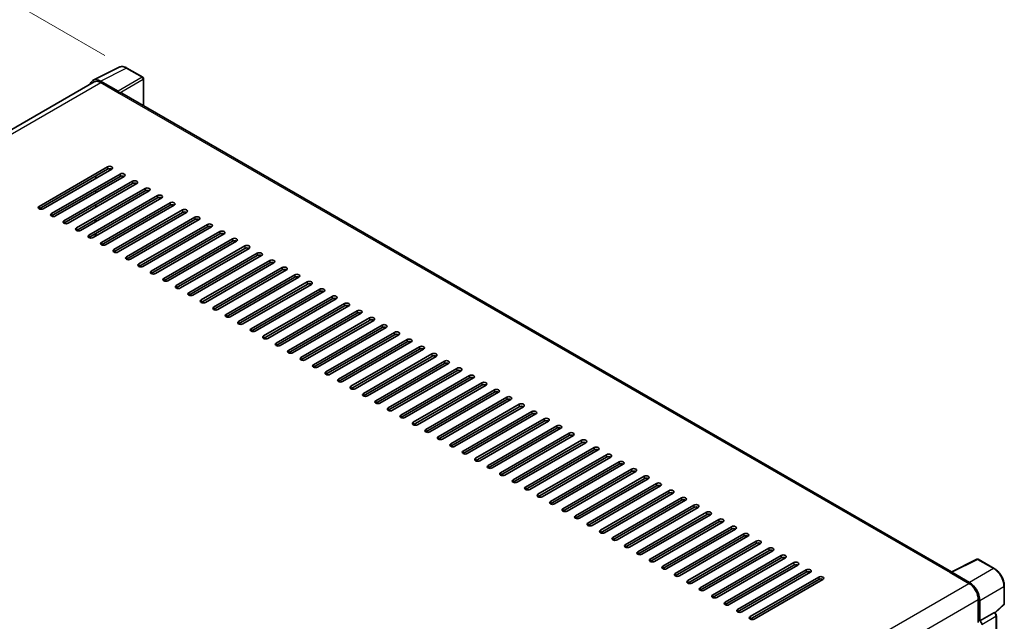
# Model space of a CAD drawing. Units: millimetres. Extents: x 2 to 11802, y 2 to 1547.
# Drawn here: x 559 to 760, y 348 to 471 of the extents above; entities that cross this region are included whole.
import ezdxf

# ---------------------------------------------------------------- set-up
doc = ezdxf.new("R2010")
doc.units = ezdxf.units.MM
for name, color, linetype, lineweight in [('Dimension (ISO)', 7, 'Continuous', 18), ('Visible (ISO)', 7, 'Continuous', 35), ('Visible Narrow (ISO)', 7, 'Continuous', 25)]:
    doc.layers.add(name, color=color, linetype=linetype, lineweight=lineweight)
doc.styles.add('Note Text (TK)', font='MS PGothic.ttf')
doc.dimstyles.new('Default - Method 1b (TK)', dxfattribs={"dimscale": 3, "dimtxt": 2.5, "dimasz": 2.5, "dimexe": 1, "dimexo": 1.5, "dimgap": 1, "dimtad": 1, "dimtoh": 1, "dimrnd": 1e-08, "dimdsep": 46, "dimtxsty": 'Note Text (TK)', "dimcen": 0.09, "dimdle": 5, "dimclrd": 100, "dimclre": 100, "dimclrt": 7, "dimadec": 1, "dimazin": 1, "dimtfac": 1, "dimtmove": 0, "dimatfit": 3, "dimfxl": 1, "dimtolj": 1, "dimlwd": -1, "dimlwe": -1, "dimarcsym": 0})

# ---------------------------------------------------------------- blocks, each defined once
blk = doc.blocks.new('*D26')
at = {"layer": 'Defpoints', "color": 0}
for p in [(581.19, 460.67), (392.28, 397.16), (432.58, 373.89)]:
    blk.add_point(p, dxfattribs=at)
at = {"layer": 'Dimension (ISO)', "color": 100}
for p, q in [((576.7, 463.26), (537.72, 485.77)), ((534.23, 480.26), (398.75, 400.95)), ((428.1, 376.48), (389.29, 398.88))]:
    blk.add_line(p, q, dxfattribs=at)
for points in [[(533.6, 481.34), (534.87, 479.18), (540.71, 484.05)], [(398.12, 402.02), (399.38, 399.87), (392.28, 397.16)]]:
    blk.add_solid(points, dxfattribs=at)
at = {"layer": 'Dimension (ISO)', "color": 7, "insert": (456.47, 442.55), "char_height": 7.5, "attachment_point": 4, "rotation": 30.344, "style": 'Note Text (TK)'}
blk.add_mtext('\\A1;{\\Q-29.656;\\W0.819;\\H0.816x; \\fＭＳ Ｐゴシック|b0|i0;\\H7.5000;350}', dxfattribs=at)

msp = doc.modelspace()

# ---------------------------------------------------------------- linework, layer by layer
at = {"layer": 'Visible (ISO)'}
for p, q in [((574.323, 458.2052), (579.6028, 460.8421)), ((584.4398, 458.7966), (581.1883, 460.6738)), ((584.5898, 452.9946), (584.5898, 458.5367)), ((574.5264, 457.8546), (440.9548, 380.737)), ((579.3767, 455.945), (575.7691, 458.0278)), ((575.8764, 457.7209), (579.6948, 455.5164)), ((579.5887, 455.5776), (579.5887, 455.5778)), ((749.478, 357.7964), (580.1448, 455.5609)), ((563.2546, 432.4299), (577.2553, 440.5132)), ((577.2553, 440.0233), (563.2546, 431.94)), ((578.1038, 440.0233), (564.1031, 431.94)), ((565.8001, 430.9602), (579.8009, 439.0435)), ((579.8009, 438.5536), (565.8001, 430.4703)), ((580.6494, 438.5536), (566.6487, 430.4703)), ((574.8158, 438.125), (574.8158, 438.6149)), ((568.3457, 429.4905), (582.3464, 437.5739)), ((582.3464, 437.084), (568.3457, 429.0006)), ((583.195, 437.084), (569.1943, 429.0006)), ((570.8913, 428.0208), (584.892, 436.1042)), ((584.892, 435.6143), (570.8913, 427.5309)), ((585.7406, 435.6143), (571.7398, 427.5309)), ((573.4369, 426.5511), (587.4376, 434.6345)), ((587.4376, 434.1446), (573.4369, 426.0613)), ((588.2861, 434.1446), (574.2854, 426.0613)), ((574.8158, 435.1856), (574.8158, 435.6755)), ((574.8158, 432.2462), (574.8158, 432.7361)), ((575.9825, 425.0815), (589.9832, 433.1648)), ((589.9832, 432.6749), (575.9825, 424.5916)), ((590.8317, 432.6749), (576.831, 424.5916)), ((578.5281, 423.6118), (592.5288, 431.6951)), ((592.5288, 431.2052), (578.5281, 423.1219)), ((593.3773, 431.2052), (579.3766, 423.1219)), ((581.0737, 422.1421), (595.0744, 430.2254)), ((574.7097, 429.2456), (574.7097, 429.7355)), ((574.8158, 429.3068), (574.8158, 429.7967)), ((595.0744, 429.7355), (581.0737, 421.6522)), ((595.9229, 429.7355), (581.9222, 421.6522)), ((583.6192, 420.6724), (597.62, 428.7557)), ((597.62, 428.2658), (583.6192, 420.1825)), ((598.4685, 428.2658), (584.4678, 420.1825)), ((574.7097, 426.3062), (574.7097, 426.7961)), ((574.7107, 426.3068), (574.7107, 426.7967)), ((574.8158, 426.3674), (574.8158, 426.8573)), ((586.1648, 419.2027), (600.1655, 427.286)), ((600.1655, 426.7961), (586.1648, 418.7128)), ((601.0141, 426.7961), (587.0133, 418.7128)), ((588.7104, 417.733), (602.7111, 425.8163)), ((602.7111, 425.3264), (588.7104, 417.2431)), ((603.5596, 425.3264), (589.5589, 417.2431)), ((591.256, 416.2633), (605.2567, 424.3466)), ((605.2567, 423.8567), (591.256, 415.7734)), ((606.1052, 423.8567), (592.1045, 415.7734)), ((593.8016, 414.7936), (607.8023, 422.8769)), ((607.8023, 422.387), (593.8016, 414.3037)), ((608.6508, 422.387), (594.6501, 414.3037)), ((596.3472, 413.3239), (610.3479, 421.4072)), ((610.3479, 420.9173), (596.3472, 412.834)), ((611.1964, 420.9173), (597.1957, 412.834)), ((598.8927, 411.8542), (612.8935, 419.9375)), ((612.8935, 419.4476), (598.8927, 411.3643)), ((613.742, 419.4476), (599.7413, 411.3643)), ((601.4383, 410.3845), (615.439, 418.4678)), ((615.439, 417.9779), (601.4383, 409.8946)), ((616.2876, 417.9779), (602.2869, 409.8946)), ((603.9839, 408.9148), (617.9846, 416.9981)), ((617.9846, 416.5082), (603.9839, 408.4249)), ((618.8332, 416.5082), (604.8324, 408.4249)), ((606.5295, 407.4451), (620.5302, 415.5284)), ((620.5302, 415.0385), (606.5295, 406.9552)), ((621.3787, 415.0385), (607.378, 406.9552)), ((609.0751, 405.9754), (623.0758, 414.0588)), ((623.0758, 413.5689), (609.0751, 405.4855)), ((623.9243, 413.5689), (609.9236, 405.4855)), ((611.6207, 404.5057), (625.6214, 412.5891)), ((625.6214, 412.0992), (611.6207, 404.0158)), ((626.4699, 412.0992), (612.4692, 404.0158)), ((614.1662, 403.036), (628.167, 411.1194)), ((628.167, 410.6295), (614.1662, 402.5461)), ((629.0155, 410.6295), (615.0148, 402.5461)), ((616.7118, 401.5664), (630.7125, 409.6497)), ((630.7125, 409.1598), (616.7118, 401.0765)), ((631.5611, 409.1598), (617.5604, 401.0765)), ((619.2574, 400.0967), (633.2581, 408.18)), ((633.2581, 407.6901), (619.2574, 399.6068)), ((634.1067, 407.6901), (620.1059, 399.6068)), ((621.803, 398.627), (635.8037, 406.7103)), ((635.8037, 406.2204), (621.803, 398.1371)), ((636.6522, 406.2204), (622.6515, 398.1371)), ((624.3486, 397.1573), (638.3493, 405.2406)), ((638.3493, 404.7507), (624.3486, 396.6674)), ((639.1978, 404.7507), (625.1971, 396.6674)), ((626.8942, 395.6876), (640.8949, 403.7709)), ((640.8949, 403.281), (626.8942, 395.1977)), ((641.7434, 403.281), (627.7427, 395.1977)), ((629.4398, 394.2179), (643.4405, 402.3012)), ((643.4405, 401.8113), (629.4398, 393.728)), ((644.289, 401.8113), (630.2883, 393.728)), ((631.9853, 392.7482), (645.9861, 400.8315)), ((645.9861, 400.3416), (631.9853, 392.2583)), ((646.8346, 400.3416), (632.8339, 392.2583)), ((634.5309, 391.2785), (648.5316, 399.3618)), ((648.5316, 398.8719), (634.5309, 390.7886)), ((649.3802, 398.8719), (635.3795, 390.7886)), ((637.0765, 389.8088), (651.0772, 397.8921)), ((651.0772, 397.4022), (637.0765, 389.3189)), ((651.9258, 397.4022), (637.925, 389.3189)), ((639.6221, 388.3391), (653.6228, 396.4224)), ((653.6228, 395.9325), (639.6221, 387.8492)), ((654.4713, 395.9325), (640.4706, 387.8492)), ((642.1677, 386.8694), (656.1684, 394.9527)), ((656.1684, 394.4628), (642.1677, 386.3795)), ((657.0169, 394.4628), (643.0162, 386.3795)), ((644.7133, 385.3997), (658.714, 393.483)), ((658.714, 392.9931), (644.7133, 384.9098)), ((659.5625, 392.9931), (645.5618, 384.9098)), ((647.2588, 383.93), (661.2596, 392.0133)), ((661.2596, 391.5234), (647.2588, 383.4401)), ((662.1081, 391.5234), (648.1074, 383.4401)), ((649.8044, 382.4603), (663.8051, 390.5437)), ((663.8051, 390.0538), (649.8044, 381.9704)), ((664.6537, 390.0538), (650.653, 381.9704)), ((652.35, 380.9906), (666.3507, 389.074)), ((666.3507, 388.5841), (652.35, 380.5007)), ((667.1993, 388.5841), (653.1985, 380.5007)), ((654.8956, 379.5209), (668.8963, 387.6043)), ((668.8963, 387.1144), (654.8956, 379.031)), ((669.7448, 387.1144), (655.7441, 379.031)), ((657.4412, 378.0513), (671.4419, 386.1346)), ((671.4419, 385.6447), (657.4412, 377.5614)), ((672.2904, 385.6447), (658.2897, 377.5614)), ((659.9868, 376.5816), (673.9875, 384.6649)), ((673.9875, 384.175), (659.9868, 376.0917)), ((674.836, 384.175), (660.8353, 376.0917)), ((662.5324, 375.1119), (676.5331, 383.1952)), ((676.5331, 382.7053), (662.5324, 374.622)), ((677.3816, 382.7053), (663.3809, 374.622)), ((665.0779, 373.6422), (679.0787, 381.7255)), ((679.0787, 381.2356), (665.0779, 373.1523)), ((679.9272, 381.2356), (665.9265, 373.1523)), ((667.6235, 372.1725), (681.6242, 380.2558)), ((681.6242, 379.7659), (667.6235, 371.6826)), ((682.4728, 379.7659), (668.472, 371.6826)), ((670.1691, 370.7028), (684.1698, 378.7861)), ((684.1698, 378.2962), (670.1691, 370.2129)), ((685.0183, 378.2962), (671.0176, 370.2129)), ((672.7147, 369.2331), (686.7154, 377.3164)), ((686.7154, 376.8265), (672.7147, 368.7432)), ((687.5639, 376.8265), (673.5632, 368.7432)), ((675.2603, 367.7634), (689.261, 375.8467)), ((689.261, 375.3568), (675.2603, 367.2735)), ((690.1095, 375.3568), (676.1088, 367.2735)), ((677.8059, 366.2937), (691.8066, 374.377)), ((691.8066, 373.8871), (677.8059, 365.8038)), ((692.6551, 373.8871), (678.6544, 365.8038)), ((680.3514, 364.824), (694.3522, 372.9073)), ((694.3522, 372.4174), (680.3514, 364.3341)), ((695.2007, 372.4174), (681.2, 364.3341)), ((682.897, 363.3543), (696.8977, 371.4376)), ((696.8977, 370.9477), (682.897, 362.8644)), ((697.7463, 370.9477), (683.7456, 362.8644)), ((685.4426, 361.8846), (699.4433, 369.9679)), ((699.4433, 369.478), (685.4426, 361.3947)), ((700.2919, 369.478), (686.2911, 361.3947)), ((687.9882, 360.4149), (701.9889, 368.4982)), ((701.9889, 368.0083), (687.9882, 359.925)), ((702.8374, 368.0083), (688.8367, 359.925)), ((690.5338, 358.9452), (704.5345, 367.0285)), ((704.5345, 366.5387), (690.5338, 358.4553)), ((705.383, 366.5387), (691.3823, 358.4553)), ((693.0794, 357.4755), (707.0801, 365.5589)), ((707.0801, 365.069), (693.0794, 356.9856)), ((707.9286, 365.069), (693.9279, 356.9856)), ((695.625, 356.0058), (709.6257, 364.0892)), ((709.6257, 363.5993), (695.625, 355.5159)), ((710.4742, 363.5993), (696.4735, 355.5159)), ((698.1705, 354.5362), (712.1712, 362.6195)), ((712.1712, 362.1296), (698.1705, 354.0463)), ((713.0198, 362.1296), (699.0191, 354.0463)), ((700.7161, 353.0665), (714.7168, 361.1498)), ((714.7168, 360.6599), (700.7161, 352.5766)), ((715.5654, 360.6599), (701.5646, 352.5766)), ((703.2617, 351.5968), (717.2624, 359.6801)), ((749.3618, 357.7383), (754.6415, 360.3752)), ((758.1771, 358.4893), (754.9256, 360.3666)), ((717.2624, 359.1902), (703.2617, 351.1069)), ((718.1109, 359.1902), (704.1102, 351.1069)), ((705.8073, 350.1271), (719.808, 358.2104)), ((719.808, 357.7205), (705.8073, 349.6372)), ((720.6565, 357.7205), (706.6558, 349.6372)), ((749.1883, 357.6593), (753.0067, 355.4547)), ((753.114, 355.6377), (749.5064, 357.7206)), ((708.3529, 348.6574), (722.3536, 356.7407)), ((722.3536, 356.2508), (708.3529, 348.1675)), ((723.2021, 356.2508), (709.2014, 348.1675)), ((749.2944, 357.5982), (749.2944, 357.598)), ((760.2352, 351.2924), (760.2352, 354.9247)), ((754.9159, 352.1479), (754.9159, 347.4729)), ((755.2341, 347.8001), (755.2341, 351.9657)), ((758.3396, 349.4067), (760.139, 351.0722)), ((755.2341, 347.8001), (758.1073, 349.4589)), ((755.2343, 347.7999), (755.2341, 347.8001)), ((758.2502, 349.4695), (758.245, 349.4726)), ((758.6122, 277.5569), (758.6122, 348.8425))]:
    msp.add_line(p, q, dxfattribs=at)
for centre, start, end in [((584.2898, 458.5367), 0, 60), ((754.7756, 360.1068), 60, 116.538708), ((759.9352, 351.2924), 312.789481, 0)]:
    msp.add_arc(centre, 0.3, start, end, dxfattribs=at)
for centre, major_axis, ratio, start_param, end_param in [((575.7716, 455.5754), (-1.5018, 2.6012), 0.5766475, 5.49839613, 6.80992005), ((575.8764, 455.5164), (-1.35, 2.3383), 0.57735027, 5.49778714, 6.28318531), ((579.3765, 455.7), (0.15, -0.2598), 0.5780539, 0.78600715, 2.3555855), ((579.6948, 454.7815), (0.45, 0.7794), 0.57735027, 0, 0.78539816), ((577.6795, 440.2683), (0.6, 0), 0.57735027, 5.49778716, 8.63937978), ((577.6795, 439.7784), (-0.6, 0), 0.57735027, 3.92699082, 5.49778713), ((580.2251, 438.7986), (0.6, 0), 0.57735027, 5.49778716, 8.63937978), ((580.2251, 438.3087), (-0.6, 0), 0.57735027, 3.92699082, 5.49778713), ((582.7707, 437.3289), (0.6, 0), 0.57735027, 5.49778716, 8.63937978), ((582.7707, 436.839), (-0.6, 0), 0.57735027, 3.92699082, 5.49778713), ((585.3163, 435.8592), (0.6, 0), 0.57735027, 5.49778716, 8.63937978), ((585.3163, 435.3693), (-0.6, 0), 0.57735027, 3.92699082, 5.49778713), ((587.8619, 434.3895), (0.6, 0), 0.57735027, 5.49778716, 8.63937978), ((587.8619, 433.8996), (-0.6, 0), 0.57735027, 3.92699082, 5.49778713), ((563.6788, 432.185), (-0.6, 0), 0.57735027, 5.49778716, 8.63937978), ((590.4075, 432.9198), (0.6, 0), 0.57735027, 5.49778716, 8.63937978), ((590.4075, 432.4299), (-0.6, 0), 0.57735027, 3.92699082, 5.49778713), ((566.2244, 430.7153), (-0.6, 0), 0.57735027, 5.49778716, 8.63937978), ((592.953, 431.4501), (0.6, 0), 0.57735027, 5.49778716, 8.63937978), ((592.953, 430.9602), (-0.6, 0), 0.57735027, 3.92699082, 5.49778713), ((595.4986, 429.9804), (0.6, 0), 0.57735027, 5.49778716, 8.63937978), ((568.77, 429.2456), (-0.6, 0), 0.57735027, 5.49778716, 8.63937978), ((571.3156, 427.7759), (-0.6, 0), 0.57735027, 5.49778716, 8.63937978), ((595.4986, 429.4905), (-0.6, 0), 0.57735027, 3.92699082, 5.49778713), ((598.0442, 428.5107), (0.6, 0), 0.57735027, 5.49778716, 8.63937978), ((598.0442, 428.0208), (-0.6, 0), 0.57735027, 3.92699082, 5.49778713), ((573.8612, 426.3062), (-0.6, 0), 0.57735027, 5.49778716, 8.63937978), ((600.5898, 427.041), (0.6, 0), 0.57735027, 5.49778716, 8.63937978), ((600.5898, 426.5511), (-0.6, 0), 0.57735027, 3.92699082, 5.49778713), ((576.4067, 424.8365), (-0.6, 0), 0.57735027, 5.49778716, 8.63937978), ((603.1354, 425.5714), (0.6, 0), 0.57735027, 5.49778716, 8.63937978), ((603.1354, 425.0815), (-0.6, 0), 0.57735027, 3.92699082, 5.49778713), ((605.681, 424.1017), (0.6, 0), 0.57735027, 5.49778716, 8.63937978), ((605.681, 423.6118), (-0.6, 0), 0.57735027, 3.92699082, 5.49778713), ((578.9523, 423.3668), (-0.6, 0), 0.57735027, 5.49778716, 8.63937978), ((581.4979, 421.8971), (-0.6, 0), 0.57735027, 5.49778716, 8.63937978), ((608.2266, 422.632), (0.6, 0), 0.57735027, 5.49778716, 8.63937978), ((608.2266, 422.1421), (-0.6, 0), 0.57735027, 3.92699082, 5.49778713), ((584.0435, 420.4274), (-0.6, 0), 0.57735027, 5.49778716, 8.63937978), ((610.7721, 421.1623), (0.6, 0), 0.57735027, 5.49778716, 8.63937978), ((610.7721, 420.6724), (-0.6, 0), 0.57735027, 3.92699082, 5.49778713), ((613.3177, 419.6926), (0.6, 0), 0.57735027, 5.49778716, 8.63937978), ((586.5891, 418.9577), (-0.6, 0), 0.57735027, 5.49778716, 8.63937978), ((613.3177, 419.2027), (-0.6, 0), 0.57735027, 3.92699082, 5.49778713), ((615.8633, 418.2229), (0.6, 0), 0.57735027, 5.49778716, 8.63937978), ((615.8633, 417.733), (-0.6, 0), 0.57735027, 3.92699082, 5.49778713), ((589.1347, 417.488), (-0.6, 0), 0.57735027, 5.49778716, 8.63937978), ((591.6803, 416.0183), (-0.6, 0), 0.57735027, 5.49778716, 8.63937978), ((618.4089, 416.7532), (0.6, 0), 0.57735027, 5.49778716, 8.63937978), ((618.4089, 416.2633), (-0.6, 0), 0.57735027, 3.92699082, 5.49778713), ((594.2258, 414.5486), (-0.6, 0), 0.57735027, 5.49778716, 8.63937978), ((620.9545, 415.2835), (0.6, 0), 0.57735027, 5.49778716, 8.63937978), ((620.9545, 414.7936), (-0.6, 0), 0.57735027, 3.92699082, 5.49778713), ((623.5001, 413.8138), (0.6, 0), 0.57735027, 5.49778716, 8.63937978), ((596.7714, 413.079), (-0.6, 0), 0.57735027, 5.49778716, 8.63937978), ((623.5001, 413.3239), (-0.6, 0), 0.57735027, 3.92699082, 5.49778713), ((626.0456, 412.3441), (0.6, 0), 0.57735027, 5.49778716, 8.63937978), ((626.0456, 411.8542), (-0.6, 0), 0.57735027, 3.92699082, 5.49778713), ((599.317, 411.6093), (-0.6, 0), 0.57735027, 5.49778716, 8.63937978), ((601.8626, 410.1396), (-0.6, 0), 0.57735027, 5.49778716, 8.63937978), ((628.5912, 410.8744), (0.6, 0), 0.57735027, 5.49778716, 8.63937978), ((628.5912, 410.3845), (-0.6, 0), 0.57735027, 3.92699082, 5.49778713), ((604.4082, 408.6699), (-0.6, 0), 0.57735027, 5.49778716, 8.63937978), ((631.1368, 409.4047), (0.6, 0), 0.57735027, 5.49778716, 8.63937978), ((631.1368, 408.9148), (-0.6, 0), 0.57735027, 3.92699082, 5.49778713), ((633.6824, 407.935), (0.6, 0), 0.57735027, 5.49778716, 8.63937978), ((606.9538, 407.2002), (-0.6, 0), 0.57735027, 5.49778716, 8.63937978), ((609.4993, 405.7305), (-0.6, 0), 0.57735027, 5.49778716, 8.63937978), ((633.6824, 407.4451), (-0.6, 0), 0.57735027, 3.92699082, 5.49778713), ((636.228, 406.4653), (0.6, 0), 0.57735027, 5.49778716, 8.63937978), ((636.228, 405.9754), (-0.6, 0), 0.57735027, 3.92699082, 5.49778713), ((612.0449, 404.2608), (-0.6, 0), 0.57735027, 5.49778716, 8.63937978), ((638.7736, 404.9956), (0.6, 0), 0.57735027, 5.49778716, 8.63937978), ((638.7736, 404.5057), (-0.6, 0), 0.57735027, 3.92699082, 5.49778713), ((641.3191, 403.5259), (0.6, 0), 0.57735027, 5.49778716, 8.63937978), ((614.5905, 402.7911), (-0.6, 0), 0.57735027, 5.49778716, 8.63937978), ((641.3191, 403.036), (-0.6, 0), 0.57735027, 3.92699082, 5.49778713), ((643.8647, 402.0563), (0.6, 0), 0.57735027, 5.49778716, 8.63937978), ((643.8647, 401.5664), (-0.6, 0), 0.57735027, 3.92699082, 5.49778713), ((617.1361, 401.3214), (-0.6, 0), 0.57735027, 5.49778716, 8.63937978), ((619.6817, 399.8517), (-0.6, 0), 0.57735027, 5.49778716, 8.63937978), ((646.4103, 400.5866), (0.6, 0), 0.57735027, 5.49778716, 8.63937978), ((646.4103, 400.0967), (-0.6, 0), 0.57735027, 3.92699082, 5.49778713), ((622.2273, 398.382), (-0.6, 0), 0.57735027, 5.49778716, 8.63937978), ((648.9559, 399.1169), (0.6, 0), 0.57735027, 5.49778716, 8.63937978), ((648.9559, 398.627), (-0.6, 0), 0.57735027, 3.92699082, 5.49778713), ((651.5015, 397.6472), (0.6, 0), 0.57735027, 5.49778716, 8.63937978), ((624.7729, 396.9123), (-0.6, 0), 0.57735027, 5.49778716, 8.63937978), ((651.5015, 397.1573), (-0.6, 0), 0.57735027, 3.92699082, 5.49778713), ((654.0471, 396.1775), (0.6, 0), 0.57735027, 5.49778715, 8.63937978), ((654.0471, 395.6876), (-0.6, 0), 0.57735027, 3.92699082, 5.49778713), ((627.3184, 395.4426), (-0.6, 0), 0.57735027, 5.49778716, 8.63937978), ((629.864, 393.9729), (-0.6, 0), 0.57735027, 5.49778716, 8.63937978), ((656.5927, 394.7078), (0.6, 0), 0.57735027, 5.49778716, 8.63937978), ((656.5927, 394.2179), (-0.6, 0), 0.57735027, 3.92699082, 5.49778713), ((632.4096, 392.5032), (-0.6, 0), 0.57735027, 5.49778716, 8.63937978), ((659.1382, 393.2381), (0.6, 0), 0.57735027, 5.49778716, 8.63937978), ((659.1382, 392.7482), (-0.6, 0), 0.57735027, 3.92699082, 5.49778713), ((661.6838, 391.7684), (0.6, 0), 0.57735027, 5.49778716, 8.63937978), ((634.9552, 391.0335), (-0.6, 0), 0.57735027, 5.49778716, 8.63937978), ((637.5008, 389.5639), (-0.6, 0), 0.57735027, 5.49778716, 8.63937978), ((661.6838, 391.2785), (-0.6, 0), 0.57735027, 3.92699082, 5.49778713), ((664.2294, 390.2987), (0.6, 0), 0.57735027, 5.49778716, 8.63937978), ((664.2294, 389.8088), (-0.6, 0), 0.57735027, 3.92699082, 5.49778713), ((640.0464, 388.0942), (-0.6, 0), 0.57735027, 5.49778716, 8.63937978), ((666.775, 388.829), (0.6, 0), 0.57735027, 5.49778716, 8.63937978), ((666.775, 388.3391), (-0.6, 0), 0.57735027, 3.92699082, 5.49778713), ((642.5919, 386.6245), (-0.6, 0), 0.57735027, 5.49778716, 8.63937978), ((669.3206, 387.3593), (0.6, 0), 0.57735027, 5.49778716, 8.63937978), ((669.3206, 386.8694), (-0.6, 0), 0.57735027, 3.92699082, 5.49778713), ((671.8662, 385.8896), (0.6, 0), 0.57735027, 5.49778716, 8.63937978), ((671.8662, 385.3997), (-0.6, 0), 0.57735027, 3.92699082, 5.49778713), ((645.1375, 385.1548), (-0.6, 0), 0.57735027, 5.49778716, 8.63937978), ((647.6831, 383.6851), (-0.6, 0), 0.57735027, 5.49778716, 8.63937978), ((674.4117, 384.4199), (0.6, 0), 0.57735027, 5.49778716, 8.63937978), ((674.4117, 383.93), (-0.6, 0), 0.57735027, 3.92699082, 5.49778713), ((650.2287, 382.2154), (-0.6, 0), 0.57735027, 5.49778716, 8.63937978), ((676.9573, 382.9502), (0.6, 0), 0.57735027, 5.49778716, 8.63937978), ((676.9573, 382.4603), (-0.6, 0), 0.57735027, 3.92699082, 5.49778713), ((679.5029, 381.4805), (0.6, 0), 0.57735027, 5.49778716, 8.63937978), ((652.7743, 380.7457), (-0.6, 0), 0.57735027, 5.49778716, 8.63937978), ((679.5029, 380.9906), (-0.6, 0), 0.57735027, 3.92699082, 5.49778713), ((682.0485, 380.0108), (0.6, 0), 0.57735027, 5.49778716, 8.63937978), ((682.0485, 379.5209), (-0.6, 0), 0.57735027, 3.92699082, 5.49778713), ((655.3199, 379.276), (-0.6, 0), 0.57735027, 5.49778716, 8.63937978), ((657.8654, 377.8063), (-0.6, 0), 0.57735027, 5.49778716, 8.63937978), ((684.5941, 378.5412), (0.6, 0), 0.57735027, 5.49778716, 8.63937978), ((684.5941, 378.0513), (-0.6, 0), 0.57735027, 3.92699082, 5.49778713), ((660.411, 376.3366), (-0.6, 0), 0.57735027, 5.49778716, 8.63937978), ((687.1397, 377.0715), (0.6, 0), 0.57735027, 5.49778716, 8.63937978), ((687.1397, 376.5816), (-0.6, 0), 0.57735027, 3.92699082, 5.49778713), ((689.6853, 375.6018), (0.6, 0), 0.57735027, 5.49778716, 8.63937978), ((662.9566, 374.8669), (-0.6, 0), 0.57735027, 5.49778716, 8.63937978), ((689.6853, 375.1119), (-0.6, 0), 0.57735027, 3.92699082, 5.49778713), ((692.2308, 374.1321), (0.6, 0), 0.57735027, 5.49778716, 8.63937978), ((692.2308, 373.6422), (-0.6, 0), 0.57735027, 3.92699082, 5.49778713), ((665.5022, 373.3972), (-0.6, 0), 0.57735027, 5.49778716, 8.63937978), ((668.0478, 371.9275), (-0.6, 0), 0.57735027, 5.49778716, 8.63937978), ((694.7764, 372.6624), (0.6, 0), 0.57735027, 5.49778716, 8.63937978), ((694.7764, 372.1725), (-0.6, 0), 0.57735027, 3.92699082, 5.49778713), ((670.5934, 370.4578), (-0.6, 0), 0.57735027, 5.49778716, 8.63937978), ((697.322, 371.1927), (0.6, 0), 0.57735027, 5.49778716, 8.63937978), ((697.322, 370.7028), (-0.6, 0), 0.57735027, 3.92699082, 5.49778713), ((699.8676, 369.723), (0.6, 0), 0.57735027, 5.49778716, 8.63937978), ((673.139, 368.9881), (-0.6, 0), 0.57735027, 5.49778716, 8.63937978), ((675.6845, 367.5184), (-0.6, 0), 0.57735027, 5.49778716, 8.63937978), ((699.8676, 369.2331), (-0.6, 0), 0.57735027, 3.92699082, 5.49778713), ((702.4132, 368.2533), (0.6, 0), 0.57735027, 5.49778716, 8.63937978), ((702.4132, 367.7634), (-0.6, 0), 0.57735027, 3.92699082, 5.49778713), ((678.2301, 366.0488), (-0.6, 0), 0.57735027, 5.49778716, 8.63937978), ((704.9588, 366.7836), (0.6, 0), 0.57735027, 5.49778716, 8.63937978), ((704.9588, 366.2937), (-0.6, 0), 0.57735027, 3.92699082, 5.49778713), ((707.5043, 365.3139), (0.6, 0), 0.57735027, 5.49778716, 8.63937978), ((680.7757, 364.5791), (-0.6, 0), 0.57735027, 5.49778716, 8.63937978), ((707.5043, 364.824), (-0.6, 0), 0.57735027, 3.92699082, 5.49778713), ((710.0499, 363.8442), (0.6, 0), 0.57735027, 5.49778716, 8.63937978), ((710.0499, 363.3543), (-0.6, 0), 0.57735027, 3.92699082, 5.49778713), ((683.3213, 363.1094), (-0.6, 0), 0.57735027, 5.49778716, 8.63937978), ((685.8669, 361.6397), (-0.6, 0), 0.57735027, 5.49778716, 8.63937978), ((712.5955, 362.3745), (0.6, 0), 0.57735027, 5.49778716, 8.63937978), ((712.5955, 361.8846), (-0.6, 0), 0.57735027, 3.92699082, 5.49778713), ((688.4125, 360.17), (-0.6, 0), 0.57735027, 5.49778716, 8.63937978), ((715.1411, 360.9048), (0.6, 0), 0.57735027, 5.49778716, 8.63937978), ((715.1411, 360.4149), (-0.6, 0), 0.57735027, 3.92699082, 5.49778713), ((717.6867, 359.4351), (0.6, 0), 0.57735027, 5.49778716, 8.63937978), ((690.958, 358.7003), (-0.6, 0), 0.57735027, 5.49778716, 8.63937978), ((717.6867, 358.9452), (-0.6, 0), 0.57735027, 3.92699082, 5.49778713), ((720.2323, 357.9654), (0.6, 0), 0.57735027, 5.49778716, 8.63937978), ((720.2323, 357.4755), (-0.6, 0), 0.57735027, 3.92699082, 5.49778713), ((749.1883, 356.9244), (0.45, 0.7794), 0.57735027, 0.53865784, 0.78539816), ((749.5066, 357.4753), (-0.1502, 0.2601), 0.5766475, 5.49839613, 7.06797448), ((693.5036, 357.2306), (-0.6, 0), 0.57735027, 5.49778716, 8.63937978), ((696.0492, 355.7609), (-0.6, 0), 0.57735027, 5.49778716, 8.63937978), ((722.7779, 356.4957), (0.6, 0), 0.57735027, 5.49778716, 8.63937978), ((722.7779, 356.0058), (-0.6, 0), 0.57735027, 3.92699082, 5.49778713), ((753.1114, 353.1882), (1.5, -2.5981), 0.5780539, 0.78600715, 2.3555855), ((698.5948, 354.2912), (-0.6, 0), 0.57735027, 5.49778716, 8.63937978), ((753.0067, 353.2502), (1.35, -2.3383), 0.57735027, 0.78539816, 2.35619449), ((701.1404, 352.8215), (-0.6, 0), 0.57735027, 5.49778716, 8.63937978), ((703.686, 351.3518), (-0.6, 0), 0.57735027, 5.49778716, 8.63937978), ((706.2316, 349.8821), (-0.6, 0), 0.57735027, 5.49778716, 8.63937978), ((708.7771, 348.4124), (-0.6, 0), 0.57735027, 5.49778716, 8.63937978), ((755.2338, 347.31), (0.3, -0.5196), 0.5780539, 0.78600715, 2.3555855), ((758.1002, 349.2097), (-0.1424, -0.2642), 0.55686057, 3.12531633, 3.87580791)]:
    msp.add_ellipse(centre, major_axis=major_axis, ratio=ratio, start_param=start_param, end_param=end_param, dxfattribs=at)
for points, knots in [([(581.1883, 460.6738), (581.0815, 460.7355), (580.9735, 460.7886), (580.7564, 460.8761), (580.6473, 460.9104), (580.4295, 460.9583), (580.3208, 460.9719), (580.1061, 460.9761), (580.0001, 460.9666), (579.795, 460.9228), (579.6958, 460.8885), (579.6028, 460.8421)], [-0.784789176, -0.784789176, -0.784789176, -0.784789176, -0.634804167, -0.634804167, -0.484819157, -0.484819157, -0.334834148, -0.334834148, -0.184849139, -0.184849139, -0.03486413, -0.03486413, -0.03486413, -0.03486413]), ([(760.2352, 354.9247), (760.2352, 355.0537), (760.2264, 355.1861), (760.1922, 355.4555), (760.1667, 355.5924), (760.1001, 355.8679), (760.0588, 356.0065), (759.9617, 356.2828), (759.9058, 356.4203), (759.7807, 356.6915), (759.7114, 356.8251), (759.5611, 357.0855), (759.48, 357.2123), (759.3078, 357.4562), (759.2166, 357.5734), (759.0259, 357.7956), (758.9265, 357.9007), (758.7212, 358.0962), (758.6154, 358.1866), (758.3992, 358.351), (758.2889, 358.4248), (758.1771, 358.4893)], [-0.78478918, -0.78478918, -0.78478918, -0.78478918, -0.62783134, -0.62783134, -0.47087351, -0.47087351, -0.31391567, -0.31391567, -0.15695784, -0.15695784, 0, 0, 0.15695784, 0.15695784, 0.31391567, 0.31391567, 0.47087351, 0.47087351, 0.62783134, 0.62783134, 0.78478918, 0.78478918, 0.78478918, 0.78478918]), ([(758.6122, 348.8425), (758.6122, 348.8954), (758.6052, 348.946), (758.5816, 349.0435), (758.5649, 349.0905), (758.5233, 349.1805), (758.4985, 349.2236), (758.4413, 349.3046), (758.409, 349.3425), (758.3363, 349.4118), (758.2959, 349.4431), (758.2502, 349.4695)], [-0.78478918, -0.78478918, -0.78478918, -0.78478918, -0.47087351, -0.47087351, -0.15695784, -0.15695784, 0.15695784, 0.15695784, 0.47087351, 0.47087351, 0.78478918, 0.78478918, 0.78478918, 0.78478918])]:
    msp.add_open_spline(points, degree=3, knots=knots, dxfattribs=at)
at = {"layer": 'Visible Narrow (ISO)'}
for p, q in [((575.7691, 458.0278), (581.0457, 460.6631)), ((581.0457, 460.6631), (584.2973, 458.7858)), ((584.2973, 458.7858), (579.3767, 455.945)), ((579.5887, 455.5778), (584.5093, 458.4186)), ((584.5093, 458.4186), (584.5093, 453.0411)), ((441.7468, 380.2812), (575.8764, 457.7209)), ((579.6948, 455.5164), (749.1883, 357.6593)), ((577.2553, 440.5132), (577.2553, 440.0233)), ((579.8009, 439.0435), (579.8009, 438.5536)), ((582.3464, 437.5739), (582.3464, 437.084)), ((584.892, 436.1042), (584.892, 435.6143)), ((587.4376, 434.6345), (587.4376, 434.1446)), ((563.2546, 432.4299), (563.2546, 431.94)), ((589.9832, 433.1648), (589.9832, 432.6749)), ((565.8001, 430.9602), (565.8001, 430.4703)), ((592.5288, 431.6951), (592.5288, 431.2052)), ((595.0744, 430.2254), (595.0744, 429.7355)), ((568.3457, 429.4905), (568.3457, 429.0006)), ((570.8913, 428.0208), (570.8913, 427.5309)), ((597.62, 428.7557), (597.62, 428.2658)), ((573.4369, 426.5511), (573.4369, 426.0613)), ((600.1655, 427.286), (600.1655, 426.7961)), ((575.9825, 425.0815), (575.9825, 424.5916)), ((602.7111, 425.8163), (602.7111, 425.3264)), ((605.2567, 424.3466), (605.2567, 423.8567)), ((578.5281, 423.6118), (578.5281, 423.1219)), ((581.0737, 422.1421), (581.0737, 421.6522)), ((607.8023, 422.8769), (607.8023, 422.387)), ((583.6192, 420.6724), (583.6192, 420.1825)), ((610.3479, 421.4072), (610.3479, 420.9173)), ((612.8935, 419.9375), (612.8935, 419.4476)), ((586.1648, 419.2027), (586.1648, 418.7128)), ((615.439, 418.4678), (615.439, 417.9779)), ((588.7104, 417.733), (588.7104, 417.2431)), ((591.256, 416.2633), (591.256, 415.7734)), ((617.9846, 416.9981), (617.9846, 416.5082)), ((593.8016, 414.7936), (593.8016, 414.3037)), ((620.5302, 415.5284), (620.5302, 415.0385)), ((623.0758, 414.0588), (623.0758, 413.5689)), ((596.3472, 413.3239), (596.3472, 412.834)), ((625.6214, 412.5891), (625.6214, 412.0992)), ((598.8927, 411.8542), (598.8927, 411.3643)), ((601.4383, 410.3845), (601.4383, 409.8946)), ((628.167, 411.1194), (628.167, 410.6295)), ((603.9839, 408.9148), (603.9839, 408.4249)), ((630.7125, 409.6497), (630.7125, 409.1598)), ((633.2581, 408.18), (633.2581, 407.6901)), ((606.5295, 407.4451), (606.5295, 406.9552)), ((609.0751, 405.9754), (609.0751, 405.4855)), ((635.8037, 406.7103), (635.8037, 406.2204)), ((611.6207, 404.5057), (611.6207, 404.0158)), ((638.3493, 405.2406), (638.3493, 404.7507)), ((614.1662, 403.036), (614.1662, 402.5461)), ((640.8949, 403.7709), (640.8949, 403.281)), ((643.4405, 402.3012), (643.4405, 401.8113)), ((616.7118, 401.5664), (616.7118, 401.0765)), ((619.2574, 400.0967), (619.2574, 399.6068)), ((645.9861, 400.8315), (645.9861, 400.3416)), ((621.803, 398.627), (621.803, 398.1371)), ((648.5316, 399.3618), (648.5316, 398.8719)), ((651.0772, 397.8921), (651.0772, 397.4022)), ((624.3486, 397.1573), (624.3486, 396.6674)), ((653.6228, 396.4224), (653.6228, 395.9325)), ((626.8942, 395.6876), (626.8942, 395.1977)), ((629.4398, 394.2179), (629.4398, 393.728)), ((656.1684, 394.9527), (656.1684, 394.4628)), ((631.9853, 392.7482), (631.9853, 392.2583)), ((658.714, 393.483), (658.714, 392.9931)), ((661.2596, 392.0133), (661.2596, 391.5234)), ((634.5309, 391.2785), (634.5309, 390.7886)), ((637.0765, 389.8088), (637.0765, 389.3189)), ((663.8051, 390.5437), (663.8051, 390.0538)), ((639.6221, 388.3391), (639.6221, 387.8492)), ((666.3507, 389.074), (666.3507, 388.5841)), ((642.1677, 386.8694), (642.1677, 386.3795)), ((668.8963, 387.6043), (668.8963, 387.1144)), ((671.4419, 386.1346), (671.4419, 385.6447)), ((644.7133, 385.3997), (644.7133, 384.9098)), ((647.2588, 383.93), (647.2588, 383.4401)), ((673.9875, 384.6649), (673.9875, 384.175)), ((649.8044, 382.4603), (649.8044, 381.9704)), ((676.5331, 383.1952), (676.5331, 382.7053)), ((652.35, 380.9906), (652.35, 380.5007)), ((679.0787, 381.7255), (679.0787, 381.2356)), ((681.6242, 380.2558), (681.6242, 379.7659)), ((654.8956, 379.5209), (654.8956, 379.031)), ((657.4412, 378.0513), (657.4412, 377.5614)), ((684.1698, 378.7861), (684.1698, 378.2962)), ((659.9868, 376.5816), (659.9868, 376.0917)), ((686.7154, 377.3164), (686.7154, 376.8265)), ((689.261, 375.8467), (689.261, 375.3568)), ((662.5324, 375.1119), (662.5324, 374.622)), ((691.8066, 374.377), (691.8066, 373.8871)), ((665.0779, 373.6422), (665.0779, 373.1523)), ((667.6235, 372.1725), (667.6235, 371.6826)), ((694.3522, 372.9073), (694.3522, 372.4174)), ((670.1691, 370.7028), (670.1691, 370.2129)), ((696.8977, 371.4376), (696.8977, 370.9477)), ((699.4433, 369.9679), (699.4433, 369.478)), ((672.7147, 369.2331), (672.7147, 368.7432)), ((675.2603, 367.7634), (675.2603, 367.2735)), ((701.9889, 368.4982), (701.9889, 368.0083)), ((677.8059, 366.2937), (677.8059, 365.8038)), ((704.5345, 367.0285), (704.5345, 366.5387)), ((680.3514, 364.824), (680.3514, 364.3341)), ((707.0801, 365.5589), (707.0801, 365.069)), ((709.6257, 364.0892), (709.6257, 363.5993)), ((682.897, 363.3543), (682.897, 362.8644)), ((685.4426, 361.8846), (685.4426, 361.3947)), ((712.1712, 362.6195), (712.1712, 362.1296)), ((687.9882, 360.4149), (687.9882, 359.925)), ((714.7168, 361.1498), (714.7168, 360.6599)), ((717.2624, 359.6801), (717.2624, 359.1902)), ((749.5064, 357.7206), (754.783, 360.3558)), ((754.783, 360.3558), (758.0345, 358.4785)), ((690.5338, 358.9452), (690.5338, 358.4553)), ((719.808, 358.2104), (719.808, 357.7205)), ((758.0345, 358.4785), (753.114, 355.6377)), ((693.0794, 357.4755), (693.0794, 356.9856)), ((695.625, 356.0058), (695.625, 355.5159)), ((722.3536, 356.7407), (722.3536, 356.2508)), ((618.8356, 277.991), (753.0067, 355.4547)), ((698.1705, 354.5362), (698.1705, 354.0463)), ((755.2341, 351.9657), (760.1546, 354.8065)), ((760.1546, 354.8065), (760.1546, 351.1743)), ((620.8126, 274.7233), (754.9159, 352.1479)), ((700.7161, 353.0665), (700.7161, 352.5766)), ((703.2617, 351.5968), (703.2617, 351.1069)), ((705.8073, 350.1271), (705.8073, 349.6372)), ((760.1546, 351.1743), (758.2876, 349.4461)), ((708.3529, 348.6574), (708.3529, 348.1675)), ((758.1076, 349.4588), (755.2343, 347.7999)), ((755.6583, 347.0655), (758.5316, 348.7244)), ((758.1073, 349.4589), (758.1076, 349.4588)), ((758.5316, 348.7244), (758.5316, 277.4388))]:
    msp.add_line(p, q, dxfattribs=at)
for centre, major_axis, ratio, start_param, end_param in [((581.0406, 458.2068), (-1.4858, 2.6096), 0.57677384, 5.50187364, 6.25179868), ((581.0383, 460.414), (0.15, 0.2598), 0.57735027, 0, 0.75049158), ((584.2898, 458.5367), (0.15, 0.2598), 0.57735027, 0, 0.75049158), ((584.2898, 458.5367), (0.15, -0.2598), 0.61692145, 0.78600715, 2.3555855), ((584.2898, 458.5367), (0.3, 0), 0.57735027, 5.53269373, 6.28318531), ((754.7756, 360.1068), (-0.134, 0.2684), 0.5766475, 5.53326026, 6.28318531), ((754.7756, 360.1068), (0.15, 0.2598), 0.57735027, 0, 0.75049158), ((758.0271, 358.2295), (0.15, 0.2598), 0.57735027, 0, 0.75049158), ((758.0248, 356.0249), (1.5, -2.5981), 0.58194065, 0.78600715, 2.3555855), ((759.9352, 354.9247), (0.3, 0), 0.57735027, 5.53269373, 6.28318531), ((759.9352, 351.2924), (0.2038, -0.2202), 0.43528024, 0, 0.66685618), ((759.9352, 351.2924), (0.3, 0), 0.57735027, 5.53269373, 6.28318531), ((758.1002, 349.2097), (0.15, 0.2598), 0.57735027, 0, 0.75049158), ((758.0999, 348.9648), (0.3, -0.5196), 0.59748767, 0.78600715, 2.3555855), ((758.3122, 348.8425), (0.3, 0), 0.57735027, 5.53269373, 6.28318531)]:
    msp.add_ellipse(centre, major_axis=major_axis, ratio=ratio, start_param=start_param, end_param=end_param, dxfattribs=at)

# ---------------------------------------------------------------- dimensions: what is measured, and where the dimension line sits
at = {"layer": 'Dimension (ISO)', "color": 100}
dim = msp.add_linear_dim(base=(392.2761, 397.1573), p1=(581.1883, 460.6738), p2=(432.5812, 373.8871), angle=30.344041, text='{\\Q-29.656;\\W0.819;\\H0.816x; \\fＭＳ Ｐゴシック|b0|i0;\\H7.5000;350}', dimstyle='Default - Method 1b (TK)', override={"dimgap": 1, "dimtoh": 0, "dimdec": 2, "dimlfac": 2.032984, "dimtol": 0, "dimlim": 0, "dimtp": 0, "dimtm": 0, "dimtdec": 2, "dimtofl": 0, "dimatfit": 1}, dxfattribs=at)
dim.commit()
dim.dimension.update_dxf_attribs({"geometry": '*D26', "text_midpoint": (466.4913, 440.6017), "dimtype": 160})

doc.saveas('drawing.dxf')
